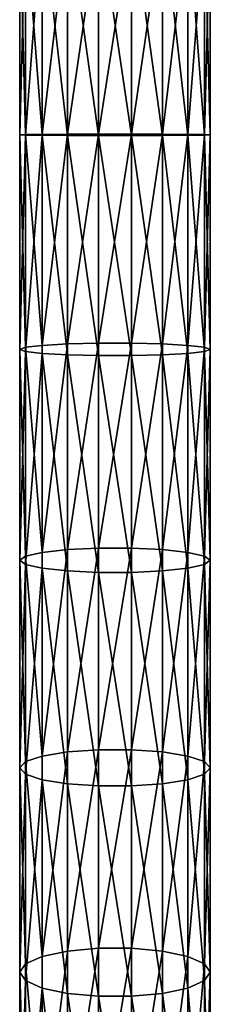
# Model space of a CAD drawing. Units: millimetres. Extents: x -1040 to 1609, y -2342 to 5866.
# Drawn here: x -20 to 20, y 1787 to 1994 of the extents above; entities that cross this region are included whole.
import ezdxf

# ---------------------------------------------------------------- set-up
doc = ezdxf.new("R2010")
doc.units = ezdxf.units.MM
doc.layers.get('0').update_dxf_attribs({"true_color": 0xffffff})

# ---------------------------------------------------------------- blocks, each defined once
blk = doc.blocks.new('Component#27')
for p, q in [((0, 1168.27, 469.71), (0, 1214.2, 468.66)), ((1.21, 1168.22, 476.38), (1.21, 1214.52, 475.33)), ((1.21, 1168.31, 463.03), (1.21, 1213.87, 461.99)), ((4.68, 1168.18, 482.25), (4.68, 1214.81, 481.19)), ((10, 1168.16, 486.61), (10, 1215.02, 485.54)), ((16.53, 1168.14, 488.93), (16.53, 1215.14, 487.86)), ((23.47, 1168.14, 488.93), (23.47, 1215.14, 487.86)), ((30, 1168.16, 486.61), (30, 1215.02, 485.54)), ((35.32, 1168.18, 482.25), (35.32, 1214.81, 481.19)), ((38.79, 1168.22, 476.38), (38.79, 1214.52, 475.33)), ((38.79, 1213.87, 461.99), (38.79, 1168.31, 463.03)), ((40, 1168.27, 469.71), (40, 1214.2, 468.66)), ((4.68, 1168.35, 457.16), (4.68, 1213.59, 456.13)), ((10, 1168.38, 452.8), (10, 1213.37, 451.78)), ((16.53, 1168.39, 450.49), (16.53, 1213.26, 449.47)), ((23.47, 1168.39, 450.49), (23.47, 1213.26, 449.47)), ((30, 1168.38, 452.8), (30, 1213.37, 451.78)), ((35.32, 1168.35, 457.16), (35.32, 1213.59, 456.13)), ((1.21, 1168.31, 463.03), (0, 1168.27, 469.71)), ((0, 1123.15, 468.09), (0, 1168.27, 469.71)), ((0, 1168.27, 469.71), (1.21, 1168.22, 476.38)), ((4.68, 1168.35, 457.16), (1.21, 1168.31, 463.03)), ((1.21, 1123.6, 461.43), (1.21, 1168.31, 463.03)), ((1.21, 1122.7, 474.75), (1.21, 1168.22, 476.38)), ((1.21, 1168.22, 476.38), (4.68, 1168.18, 482.25)), ((10, 1168.38, 452.8), (4.68, 1168.35, 457.16)), ((4.68, 1123.99, 455.57), (4.68, 1168.35, 457.16)), ((4.68, 1122.3, 480.61), (4.68, 1168.18, 482.25)), ((4.68, 1168.18, 482.25), (10, 1168.16, 486.61)), ((16.53, 1168.39, 450.49), (10, 1168.38, 452.8)), ((10, 1124.29, 451.23), (10, 1168.38, 452.8)), ((10, 1122.01, 484.95), (10, 1168.16, 486.61)), ((10, 1168.16, 486.61), (16.53, 1168.14, 488.93)), ((16.53, 1124.44, 448.91), (16.53, 1168.39, 450.49)), ((23.47, 1168.39, 450.49), (16.53, 1168.39, 450.49)), ((16.53, 1121.85, 487.27), (16.53, 1168.14, 488.93)), ((16.53, 1168.14, 488.93), (23.47, 1168.14, 488.93)), ((23.47, 1124.44, 448.91), (23.47, 1168.39, 450.49)), ((30, 1168.38, 452.8), (23.47, 1168.39, 450.49)), ((23.47, 1168.14, 488.93), (30, 1168.16, 486.61)), ((23.47, 1121.85, 487.27), (23.47, 1168.14, 488.93)), ((30, 1124.29, 451.23), (30, 1168.38, 452.8)), ((35.32, 1168.35, 457.16), (30, 1168.38, 452.8)), ((30, 1168.16, 486.61), (35.32, 1168.18, 482.25)), ((30, 1122.01, 484.95), (30, 1168.16, 486.61)), ((35.32, 1123.99, 455.57), (35.32, 1168.35, 457.16)), ((38.79, 1168.31, 463.03), (35.32, 1168.35, 457.16)), ((35.32, 1168.18, 482.25), (38.79, 1168.22, 476.38)), ((35.32, 1122.3, 480.61), (35.32, 1168.18, 482.25)), ((40, 1168.27, 469.71), (38.79, 1168.31, 463.03)), ((38.79, 1168.31, 463.03), (38.79, 1123.6, 461.43)), ((38.79, 1168.22, 476.38), (40, 1168.27, 469.71)), ((38.79, 1122.7, 474.75), (38.79, 1168.22, 476.38)), ((40, 1123.15, 468.09), (40, 1168.27, 469.71)), ((1.21, 1123.6, 461.43), (0, 1123.15, 468.09)), ((0, 1078.78, 463.68), (0, 1123.15, 468.09)), ((0, 1123.15, 468.09), (1.21, 1122.7, 474.75)), ((4.68, 1123.99, 455.57), (1.21, 1123.6, 461.43)), ((1.21, 1079.66, 457.06), (1.21, 1123.6, 461.43)), ((1.21, 1077.9, 470.3), (1.21, 1122.7, 474.75)), ((1.21, 1122.7, 474.75), (4.68, 1122.3, 480.61)), ((10, 1124.29, 451.23), (4.68, 1123.99, 455.57)), ((4.68, 1080.44, 451.24), (4.68, 1123.99, 455.57)), ((16.53, 1124.44, 448.91), (10, 1124.29, 451.23)), ((10, 1081.02, 446.92), (10, 1124.29, 451.23)), ((16.53, 1081.32, 444.63), (16.53, 1124.44, 448.91)), ((23.47, 1124.44, 448.91), (16.53, 1124.44, 448.91)), ((23.47, 1081.32, 444.63), (23.47, 1124.44, 448.91)), ((30, 1124.29, 451.23), (23.47, 1124.44, 448.91)), ((30, 1081.02, 446.92), (30, 1124.29, 451.23)), ((35.32, 1123.99, 455.57), (30, 1124.29, 451.23)), ((35.32, 1080.44, 451.24), (35.32, 1123.99, 455.57)), ((38.79, 1123.6, 461.43), (35.32, 1123.99, 455.57)), ((35.32, 1122.3, 480.61), (38.79, 1122.7, 474.75)), ((40, 1123.15, 468.09), (38.79, 1123.6, 461.43)), ((38.79, 1123.6, 461.43), (38.79, 1079.66, 457.06)), ((38.79, 1122.7, 474.75), (40, 1123.15, 468.09)), ((38.79, 1077.9, 470.3), (38.79, 1122.7, 474.75)), ((40, 1078.78, 463.68), (40, 1123.15, 468.09)), ((4.68, 1077.12, 476.12), (4.68, 1122.3, 480.61)), ((4.68, 1122.3, 480.61), (10, 1122.01, 484.95)), ((10, 1076.55, 480.43), (10, 1122.01, 484.95)), ((10, 1122.01, 484.95), (16.53, 1121.85, 487.27)), ((16.53, 1076.24, 482.73), (16.53, 1121.85, 487.27)), ((16.53, 1121.85, 487.27), (23.47, 1121.85, 487.27)), ((23.47, 1121.85, 487.27), (30, 1122.01, 484.95)), ((23.47, 1076.24, 482.73), (23.47, 1121.85, 487.27)), ((30, 1122.01, 484.95), (35.32, 1122.3, 480.61)), ((30, 1076.55, 480.43), (30, 1122.01, 484.95)), ((35.32, 1077.12, 476.12), (35.32, 1122.3, 480.61)), ((16.53, 1081.32, 444.63), (10, 1081.02, 446.92)), ((16.53, 1038.94, 437.51), (16.53, 1081.32, 444.63)), ((23.47, 1081.32, 444.63), (16.53, 1081.32, 444.63)), ((23.47, 1038.94, 437.51), (23.47, 1081.32, 444.63)), ((30, 1081.02, 446.92), (23.47, 1081.32, 444.63)), ((1.21, 1079.66, 457.06), (0, 1078.78, 463.68)), ((4.68, 1080.44, 451.24), (1.21, 1079.66, 457.06)), ((1.21, 1036.45, 449.81), (1.21, 1079.66, 457.06)), ((10, 1081.02, 446.92), (4.68, 1080.44, 451.24)), ((4.68, 1037.61, 444.06), (4.68, 1080.44, 451.24)), ((10, 1038.48, 439.79), (10, 1081.02, 446.92)), ((30, 1038.48, 439.79), (30, 1081.02, 446.92)), ((35.32, 1080.44, 451.24), (30, 1081.02, 446.92)), ((35.32, 1037.61, 444.06), (35.32, 1080.44, 451.24)), ((38.79, 1079.66, 457.06), (35.32, 1080.44, 451.24)), ((40, 1078.78, 463.68), (38.79, 1079.66, 457.06)), ((38.79, 1079.66, 457.06), (38.79, 1036.45, 449.81)), ((0, 1035.12, 456.35), (0, 1078.78, 463.68)), ((0, 1078.78, 463.68), (1.21, 1077.9, 470.3)), ((1.21, 1033.8, 462.9), (1.21, 1077.9, 470.3)), ((1.21, 1077.9, 470.3), (4.68, 1077.12, 476.12)), ((4.68, 1032.63, 468.65), (4.68, 1077.12, 476.12)), ((4.68, 1077.12, 476.12), (10, 1076.55, 480.43)), ((30, 1076.55, 480.43), (35.32, 1077.12, 476.12)), ((35.32, 1077.12, 476.12), (38.79, 1077.9, 470.3)), ((35.32, 1032.63, 468.65), (35.32, 1077.12, 476.12)), ((38.79, 1077.9, 470.3), (40, 1078.78, 463.68)), ((38.79, 1033.8, 462.9), (38.79, 1077.9, 470.3)), ((40, 1035.12, 456.35), (40, 1078.78, 463.68)), ((10, 1031.77, 472.92), (10, 1076.55, 480.43)), ((10, 1076.55, 480.43), (16.53, 1076.24, 482.73)), ((16.53, 1031.31, 475.19), (16.53, 1076.24, 482.73)), ((16.53, 1076.24, 482.73), (23.47, 1076.24, 482.73)), ((23.47, 1076.24, 482.73), (30, 1076.55, 480.43)), ((23.47, 1031.31, 475.19), (23.47, 1076.24, 482.73)), ((30, 1031.77, 472.92), (30, 1076.55, 480.43)), ((10, 1038.48, 439.79), (4.68, 1037.61, 444.06)), ((16.53, 1038.94, 437.51), (10, 1038.48, 439.79)), ((10, 996.57, 429.82), (10, 1038.48, 439.79)), ((16.53, 997.18, 427.58), (16.53, 1038.94, 437.51)), ((23.47, 1038.94, 437.51), (16.53, 1038.94, 437.51)), ((23.47, 997.18, 427.58), (23.47, 1038.94, 437.51)), ((30, 1038.48, 439.79), (23.47, 1038.94, 437.51)), ((30, 996.57, 429.82), (30, 1038.48, 439.79)), ((35.32, 1037.61, 444.06), (30, 1038.48, 439.79)), ((1.21, 1036.45, 449.81), (0, 1035.12, 456.35)), ((4.68, 1037.61, 444.06), (1.21, 1036.45, 449.81)), ((1.21, 993.88, 439.69), (1.21, 1036.45, 449.81)), ((4.68, 995.42, 434.02), (4.68, 1037.61, 444.06)), ((35.32, 995.42, 434.02), (35.32, 1037.61, 444.06)), ((38.79, 1036.45, 449.81), (35.32, 1037.61, 444.06)), ((40, 1035.12, 456.35), (38.79, 1036.45, 449.81)), ((38.79, 1036.45, 449.81), (38.79, 993.88, 439.69)), ((0, 992.12, 446.13), (0, 1035.12, 456.35)), ((0, 1035.12, 456.35), (1.21, 1033.8, 462.9)), ((1.21, 990.36, 452.57), (1.21, 1033.8, 462.9)), ((1.21, 1033.8, 462.9), (4.68, 1032.63, 468.65)), ((35.32, 1032.63, 468.65), (38.79, 1033.8, 462.9)), ((38.79, 1033.8, 462.9), (40, 1035.12, 456.35)), ((38.79, 990.36, 452.57), (38.79, 1033.8, 462.9)), ((40, 992.12, 446.13), (40, 1035.12, 456.35)), ((4.68, 988.81, 458.23), (4.68, 1032.63, 468.65)), ((4.68, 1032.63, 468.65), (10, 1031.77, 472.92)), ((10, 987.67, 462.43), (10, 1031.77, 472.92)), ((10, 1031.77, 472.92), (16.53, 1031.31, 475.19)), ((23.47, 1031.31, 475.19), (30, 1031.77, 472.92)), ((30, 1031.77, 472.92), (35.32, 1032.63, 468.65)), ((30, 987.67, 462.43), (30, 1031.77, 472.92)), ((35.32, 988.81, 458.23), (35.32, 1032.63, 468.65)), ((16.53, 987.06, 464.67), (16.53, 1031.31, 475.19)), ((16.53, 1031.31, 475.19), (23.47, 1031.31, 475.19)), ((23.47, 987.06, 464.67), (23.47, 1031.31, 475.19)), ((10, 996.57, 429.82), (4.68, 995.42, 434.02)), ((16.53, 997.18, 427.58), (10, 996.57, 429.82)), ((10, 955.2, 417.04), (10, 996.57, 429.82)), ((16.53, 955.96, 414.85), (16.53, 997.18, 427.58)), ((23.47, 997.18, 427.58), (16.53, 997.18, 427.58)), ((23.47, 955.96, 414.85), (23.47, 997.18, 427.58)), ((30, 996.57, 429.82), (23.47, 997.18, 427.58)), ((30, 955.2, 417.04), (30, 996.57, 429.82)), ((35.32, 995.42, 434.02), (30, 996.57, 429.82)), ((4.68, 995.42, 434.02), (1.21, 993.88, 439.69)), ((4.68, 953.79, 421.16), (4.68, 995.42, 434.02)), ((35.32, 953.79, 421.16), (35.32, 995.42, 434.02)), ((38.79, 993.88, 439.69), (35.32, 995.42, 434.02)), ((1.21, 993.88, 439.69), (0, 992.12, 446.13)), ((0, 949.71, 433.03), (0, 992.12, 446.13)), ((0, 992.12, 446.13), (1.21, 990.36, 452.57)), ((1.21, 951.88, 426.71), (1.21, 993.88, 439.69)), ((40, 992.12, 446.13), (38.79, 993.88, 439.69)), ((38.79, 993.88, 439.69), (38.79, 951.88, 426.71)), ((38.79, 990.36, 452.57), (40, 992.12, 446.13)), ((40, 949.71, 433.03), (40, 992.12, 446.13)), ((1.21, 947.54, 439.34), (1.21, 990.36, 452.57)), ((1.21, 990.36, 452.57), (4.68, 988.81, 458.23)), ((35.32, 988.81, 458.23), (38.79, 990.36, 452.57)), ((38.79, 947.54, 439.34), (38.79, 990.36, 452.57)), ((4.68, 945.63, 444.89), (4.68, 988.81, 458.23)), ((4.68, 988.81, 458.23), (10, 987.67, 462.43)), ((30, 987.67, 462.43), (35.32, 988.81, 458.23)), ((35.32, 945.63, 444.89), (35.32, 988.81, 458.23)), ((10, 944.21, 449.01), (10, 987.67, 462.43)), ((10, 987.67, 462.43), (16.53, 987.06, 464.67)), ((16.53, 943.46, 451.2), (16.53, 987.06, 464.67)), ((16.53, 987.06, 464.67), (23.47, 987.06, 464.67)), ((23.47, 987.06, 464.67), (30, 987.67, 462.43)), ((23.47, 943.46, 451.2), (23.47, 987.06, 464.67)), ((30, 944.21, 449.01), (30, 987.67, 462.43))]:
    blk.add_line(p, q)
mesh = blk.add_polyface()
corners = [(1.21, 1214.52, 475.33), (0, 1168.27, 469.71), (1.21, 1168.22, 476.38), (0, 1214.2, 468.66)]
mesh.append_faces([[corners[k] for k in face] for face in [(0, 1, 2), (1, 0, 3)]], dxfattribs={"vtx0": -1})
mesh = blk.add_polyface()
corners = [(0, 1214.2, 468.66), (1.21, 1168.31, 463.03), (0, 1168.27, 469.71), (1.21, 1213.87, 461.99)]
mesh.append_faces([[corners[k] for k in face] for face in [(0, 1, 2), (1, 0, 3)]], dxfattribs={"vtx0": -1})
mesh = blk.add_polyface()
corners = [(4.68, 1214.81, 481.19), (1.21, 1168.22, 476.38), (4.68, 1168.18, 482.25), (1.21, 1214.52, 475.33)]
mesh.append_faces([[corners[k] for k in face] for face in [(0, 1, 2), (1, 0, 3)]], dxfattribs={"vtx0": -1})
mesh = blk.add_polyface()
corners = [(1.21, 1213.87, 461.99), (4.68, 1168.35, 457.16), (1.21, 1168.31, 463.03), (4.68, 1213.59, 456.13)]
mesh.append_faces([[corners[k] for k in face] for face in [(0, 1, 2), (1, 0, 3)]], dxfattribs={"vtx0": -1})
mesh = blk.add_polyface()
corners = [(10, 1168.16, 486.61), (4.68, 1214.81, 481.19), (4.68, 1168.18, 482.25), (10, 1215.02, 485.54)]
mesh.append_faces([[corners[k] for k in face] for face in [(0, 1, 2), (1, 0, 3)]], dxfattribs={"vtx0": -1})
mesh = blk.add_polyface()
corners = [(16.53, 1168.14, 488.93), (10, 1215.02, 485.54), (10, 1168.16, 486.61), (16.53, 1215.14, 487.86)]
mesh.append_faces([[corners[k] for k in face] for face in [(0, 1, 2), (1, 0, 3)]], dxfattribs={"vtx0": -1})
mesh = blk.add_polyface()
corners = [(23.47, 1168.14, 488.93), (16.53, 1215.14, 487.86), (16.53, 1168.14, 488.93), (23.47, 1215.14, 487.86)]
mesh.append_faces([[corners[k] for k in face] for face in [(0, 1, 2), (1, 0, 3)]], dxfattribs={"vtx0": -1})
mesh = blk.add_polyface()
corners = [(30, 1168.16, 486.61), (23.47, 1215.14, 487.86), (23.47, 1168.14, 488.93), (30, 1215.02, 485.54)]
mesh.append_faces([[corners[k] for k in face] for face in [(0, 1, 2), (1, 0, 3)]], dxfattribs={"vtx0": -1})
mesh = blk.add_polyface()
corners = [(35.32, 1168.18, 482.25), (30, 1215.02, 485.54), (30, 1168.16, 486.61), (35.32, 1214.81, 481.19)]
mesh.append_faces([[corners[k] for k in face] for face in [(0, 1, 2), (1, 0, 3)]], dxfattribs={"vtx0": -1})
mesh = blk.add_polyface()
corners = [(38.79, 1168.22, 476.38), (35.32, 1214.81, 481.19), (35.32, 1168.18, 482.25), (38.79, 1214.52, 475.33)]
mesh.append_faces([[corners[k] for k in face] for face in [(0, 1, 2), (1, 0, 3)]], dxfattribs={"vtx0": -1})
mesh = blk.add_polyface()
corners = [(35.32, 1168.35, 457.16), (38.79, 1213.87, 461.99), (38.79, 1168.31, 463.03), (35.32, 1213.59, 456.13)]
mesh.append_faces([[corners[k] for k in face] for face in [(0, 1, 2), (1, 0, 3)]], dxfattribs={"vtx0": -1})
mesh = blk.add_polyface()
corners = [(40, 1168.27, 469.71), (38.79, 1214.52, 475.33), (38.79, 1168.22, 476.38), (40, 1214.2, 468.66)]
mesh.append_faces([[corners[k] for k in face] for face in [(0, 1, 2), (1, 0, 3)]], dxfattribs={"vtx0": -1})
mesh = blk.add_polyface()
corners = [(38.79, 1168.31, 463.03), (40, 1214.2, 468.66), (40, 1168.27, 469.71), (38.79, 1213.87, 461.99)]
mesh.append_faces([[corners[k] for k in face] for face in [(0, 1, 2), (1, 0, 3)]], dxfattribs={"vtx0": -1})
mesh = blk.add_polyface()
corners = [(10, 1213.37, 451.78), (4.68, 1168.35, 457.16), (4.68, 1213.59, 456.13), (10, 1168.38, 452.8)]
mesh.append_faces([[corners[k] for k in face] for face in [(0, 1, 2), (1, 0, 3)]], dxfattribs={"vtx0": -1})
mesh = blk.add_polyface()
corners = [(16.53, 1213.26, 449.47), (10, 1168.38, 452.8), (10, 1213.37, 451.78), (16.53, 1168.39, 450.49)]
mesh.append_faces([[corners[k] for k in face] for face in [(0, 1, 2), (1, 0, 3)]], dxfattribs={"vtx0": -1})
mesh = blk.add_polyface()
corners = [(23.47, 1213.26, 449.47), (16.53, 1168.39, 450.49), (16.53, 1213.26, 449.47), (23.47, 1168.39, 450.49)]
mesh.append_faces([[corners[k] for k in face] for face in [(0, 1, 2), (1, 0, 3)]], dxfattribs={"vtx0": -1})
mesh = blk.add_polyface()
corners = [(30, 1213.37, 451.78), (23.47, 1168.39, 450.49), (23.47, 1213.26, 449.47), (30, 1168.38, 452.8)]
mesh.append_faces([[corners[k] for k in face] for face in [(0, 1, 2), (1, 0, 3)]], dxfattribs={"vtx0": -1})
mesh = blk.add_polyface()
corners = [(35.32, 1213.59, 456.13), (30, 1168.38, 452.8), (30, 1213.37, 451.78), (35.32, 1168.35, 457.16)]
mesh.append_faces([[corners[k] for k in face] for face in [(0, 1, 2), (1, 0, 3)]], dxfattribs={"vtx0": -1})
mesh = blk.add_polyface()
corners = [(0, 1168.27, 469.71), (1.21, 1123.6, 461.43), (0, 1123.15, 468.09), (1.21, 1168.31, 463.03)]
mesh.append_faces([[corners[k] for k in face] for face in [(0, 1, 2), (1, 0, 3)]], dxfattribs={"vtx0": -1})
mesh = blk.add_polyface()
corners = [(1.21, 1168.22, 476.38), (0, 1123.15, 468.09), (1.21, 1122.7, 474.75), (0, 1168.27, 469.71)]
mesh.append_faces([[corners[k] for k in face] for face in [(0, 1, 2), (1, 0, 3)]], dxfattribs={"vtx0": -1})
mesh = blk.add_polyface()
corners = [(1.21, 1168.31, 463.03), (4.68, 1123.99, 455.57), (1.21, 1123.6, 461.43), (4.68, 1168.35, 457.16)]
mesh.append_faces([[corners[k] for k in face] for face in [(0, 1, 2), (1, 0, 3)]], dxfattribs={"vtx0": -1})
mesh = blk.add_polyface()
corners = [(4.68, 1168.18, 482.25), (1.21, 1122.7, 474.75), (4.68, 1122.3, 480.61), (1.21, 1168.22, 476.38)]
mesh.append_faces([[corners[k] for k in face] for face in [(0, 1, 2), (1, 0, 3)]], dxfattribs={"vtx0": -1})
mesh = blk.add_polyface()
corners = [(10, 1168.38, 452.8), (4.68, 1123.99, 455.57), (4.68, 1168.35, 457.16), (10, 1124.29, 451.23)]
mesh.append_faces([[corners[k] for k in face] for face in [(0, 1, 2), (1, 0, 3)]], dxfattribs={"vtx0": -1})
mesh = blk.add_polyface()
corners = [(10, 1122.01, 484.95), (4.68, 1168.18, 482.25), (4.68, 1122.3, 480.61), (10, 1168.16, 486.61)]
mesh.append_faces([[corners[k] for k in face] for face in [(0, 1, 2), (1, 0, 3)]], dxfattribs={"vtx0": -1})
mesh = blk.add_polyface()
corners = [(16.53, 1168.39, 450.49), (10, 1124.29, 451.23), (10, 1168.38, 452.8), (16.53, 1124.44, 448.91)]
mesh.append_faces([[corners[k] for k in face] for face in [(0, 1, 2), (1, 0, 3)]], dxfattribs={"vtx0": -1})
mesh = blk.add_polyface()
corners = [(16.53, 1121.85, 487.27), (10, 1168.16, 486.61), (10, 1122.01, 484.95), (16.53, 1168.14, 488.93)]
mesh.append_faces([[corners[k] for k in face] for face in [(0, 1, 2), (1, 0, 3)]], dxfattribs={"vtx0": -1})
mesh = blk.add_polyface()
corners = [(23.47, 1168.39, 450.49), (16.53, 1124.44, 448.91), (16.53, 1168.39, 450.49), (23.47, 1124.44, 448.91)]
mesh.append_faces([[corners[k] for k in face] for face in [(0, 1, 2), (1, 0, 3)]], dxfattribs={"vtx0": -1})
mesh = blk.add_polyface()
corners = [(23.47, 1121.85, 487.27), (16.53, 1168.14, 488.93), (16.53, 1121.85, 487.27), (23.47, 1168.14, 488.93)]
mesh.append_faces([[corners[k] for k in face] for face in [(0, 1, 2), (1, 0, 3)]], dxfattribs={"vtx0": -1})
mesh = blk.add_polyface()
corners = [(30, 1168.38, 452.8), (23.47, 1124.44, 448.91), (23.47, 1168.39, 450.49), (30, 1124.29, 451.23)]
mesh.append_faces([[corners[k] for k in face] for face in [(0, 1, 2), (1, 0, 3)]], dxfattribs={"vtx0": -1})
mesh = blk.add_polyface()
corners = [(30, 1122.01, 484.95), (23.47, 1168.14, 488.93), (23.47, 1121.85, 487.27), (30, 1168.16, 486.61)]
mesh.append_faces([[corners[k] for k in face] for face in [(0, 1, 2), (1, 0, 3)]], dxfattribs={"vtx0": -1})
mesh = blk.add_polyface()
corners = [(35.32, 1168.35, 457.16), (30, 1124.29, 451.23), (30, 1168.38, 452.8), (35.32, 1123.99, 455.57)]
mesh.append_faces([[corners[k] for k in face] for face in [(0, 1, 2), (1, 0, 3)]], dxfattribs={"vtx0": -1})
mesh = blk.add_polyface()
corners = [(35.32, 1122.3, 480.61), (30, 1168.16, 486.61), (30, 1122.01, 484.95), (35.32, 1168.18, 482.25)]
mesh.append_faces([[corners[k] for k in face] for face in [(0, 1, 2), (1, 0, 3)]], dxfattribs={"vtx0": -1})
mesh = blk.add_polyface()
corners = [(35.32, 1123.99, 455.57), (38.79, 1168.31, 463.03), (38.79, 1123.6, 461.43), (35.32, 1168.35, 457.16)]
mesh.append_faces([[corners[k] for k in face] for face in [(0, 1, 2), (1, 0, 3)]], dxfattribs={"vtx0": -1})
mesh = blk.add_polyface()
corners = [(38.79, 1122.7, 474.75), (35.32, 1168.18, 482.25), (35.32, 1122.3, 480.61), (38.79, 1168.22, 476.38)]
mesh.append_faces([[corners[k] for k in face] for face in [(0, 1, 2), (1, 0, 3)]], dxfattribs={"vtx0": -1})
mesh = blk.add_polyface()
corners = [(38.79, 1123.6, 461.43), (40, 1168.27, 469.71), (40, 1123.15, 468.09), (38.79, 1168.31, 463.03)]
mesh.append_faces([[corners[k] for k in face] for face in [(0, 1, 2), (1, 0, 3)]], dxfattribs={"vtx0": -1})
mesh = blk.add_polyface()
corners = [(40, 1123.15, 468.09), (38.79, 1168.22, 476.38), (38.79, 1122.7, 474.75), (40, 1168.27, 469.71)]
mesh.append_faces([[corners[k] for k in face] for face in [(0, 1, 2), (1, 0, 3)]], dxfattribs={"vtx0": -1})
mesh = blk.add_polyface()
corners = [(0, 1123.15, 468.09), (1.21, 1079.66, 457.06), (0, 1078.78, 463.68), (1.21, 1123.6, 461.43)]
mesh.append_faces([[corners[k] for k in face] for face in [(0, 1, 2), (1, 0, 3)]], dxfattribs={"vtx0": -1})
mesh = blk.add_polyface()
corners = [(1.21, 1122.7, 474.75), (0, 1078.78, 463.68), (1.21, 1077.9, 470.3), (0, 1123.15, 468.09)]
mesh.append_faces([[corners[k] for k in face] for face in [(0, 1, 2), (1, 0, 3)]], dxfattribs={"vtx0": -1})
mesh = blk.add_polyface()
corners = [(1.21, 1123.6, 461.43), (4.68, 1080.44, 451.24), (1.21, 1079.66, 457.06), (4.68, 1123.99, 455.57)]
mesh.append_faces([[corners[k] for k in face] for face in [(0, 1, 2), (1, 0, 3)]], dxfattribs={"vtx0": -1})
mesh = blk.add_polyface()
corners = [(4.68, 1122.3, 480.61), (1.21, 1077.9, 470.3), (4.68, 1077.12, 476.12), (1.21, 1122.7, 474.75)]
mesh.append_faces([[corners[k] for k in face] for face in [(0, 1, 2), (1, 0, 3)]], dxfattribs={"vtx0": -1})
mesh = blk.add_polyface()
corners = [(10, 1124.29, 451.23), (4.68, 1080.44, 451.24), (4.68, 1123.99, 455.57), (10, 1081.02, 446.92)]
mesh.append_faces([[corners[k] for k in face] for face in [(0, 1, 2), (1, 0, 3)]], dxfattribs={"vtx0": -1})
mesh = blk.add_polyface()
corners = [(16.53, 1124.44, 448.91), (10, 1081.02, 446.92), (10, 1124.29, 451.23), (16.53, 1081.32, 444.63)]
mesh.append_faces([[corners[k] for k in face] for face in [(0, 1, 2), (1, 0, 3)]], dxfattribs={"vtx0": -1})
mesh = blk.add_polyface()
corners = [(23.47, 1124.44, 448.91), (16.53, 1081.32, 444.63), (16.53, 1124.44, 448.91), (23.47, 1081.32, 444.63)]
mesh.append_faces([[corners[k] for k in face] for face in [(0, 1, 2), (1, 0, 3)]], dxfattribs={"vtx0": -1})
mesh = blk.add_polyface()
corners = [(30, 1124.29, 451.23), (23.47, 1081.32, 444.63), (23.47, 1124.44, 448.91), (30, 1081.02, 446.92)]
mesh.append_faces([[corners[k] for k in face] for face in [(0, 1, 2), (1, 0, 3)]], dxfattribs={"vtx0": -1})
mesh = blk.add_polyface()
corners = [(35.32, 1123.99, 455.57), (30, 1081.02, 446.92), (30, 1124.29, 451.23), (35.32, 1080.44, 451.24)]
mesh.append_faces([[corners[k] for k in face] for face in [(0, 1, 2), (1, 0, 3)]], dxfattribs={"vtx0": -1})
mesh = blk.add_polyface()
corners = [(35.32, 1080.44, 451.24), (38.79, 1123.6, 461.43), (38.79, 1079.66, 457.06), (35.32, 1123.99, 455.57)]
mesh.append_faces([[corners[k] for k in face] for face in [(0, 1, 2), (1, 0, 3)]], dxfattribs={"vtx0": -1})
mesh = blk.add_polyface()
corners = [(38.79, 1077.9, 470.3), (35.32, 1122.3, 480.61), (35.32, 1077.12, 476.12), (38.79, 1122.7, 474.75)]
mesh.append_faces([[corners[k] for k in face] for face in [(0, 1, 2), (1, 0, 3)]], dxfattribs={"vtx0": -1})
mesh = blk.add_polyface()
corners = [(38.79, 1079.66, 457.06), (40, 1123.15, 468.09), (40, 1078.78, 463.68), (38.79, 1123.6, 461.43)]
mesh.append_faces([[corners[k] for k in face] for face in [(0, 1, 2), (1, 0, 3)]], dxfattribs={"vtx0": -1})
mesh = blk.add_polyface()
corners = [(40, 1078.78, 463.68), (38.79, 1122.7, 474.75), (38.79, 1077.9, 470.3), (40, 1123.15, 468.09)]
mesh.append_faces([[corners[k] for k in face] for face in [(0, 1, 2), (1, 0, 3)]], dxfattribs={"vtx0": -1})
mesh = blk.add_polyface()
corners = [(10, 1076.55, 480.43), (4.68, 1122.3, 480.61), (4.68, 1077.12, 476.12), (10, 1122.01, 484.95)]
mesh.append_faces([[corners[k] for k in face] for face in [(0, 1, 2), (1, 0, 3)]], dxfattribs={"vtx0": -1})
mesh = blk.add_polyface()
corners = [(16.53, 1076.24, 482.73), (10, 1122.01, 484.95), (10, 1076.55, 480.43), (16.53, 1121.85, 487.27)]
mesh.append_faces([[corners[k] for k in face] for face in [(0, 1, 2), (1, 0, 3)]], dxfattribs={"vtx0": -1})
mesh = blk.add_polyface()
corners = [(23.47, 1076.24, 482.73), (16.53, 1121.85, 487.27), (16.53, 1076.24, 482.73), (23.47, 1121.85, 487.27)]
mesh.append_faces([[corners[k] for k in face] for face in [(0, 1, 2), (1, 0, 3)]], dxfattribs={"vtx0": -1})
mesh = blk.add_polyface()
corners = [(30, 1076.55, 480.43), (23.47, 1121.85, 487.27), (23.47, 1076.24, 482.73), (30, 1122.01, 484.95)]
mesh.append_faces([[corners[k] for k in face] for face in [(0, 1, 2), (1, 0, 3)]], dxfattribs={"vtx0": -1})
mesh = blk.add_polyface()
corners = [(35.32, 1077.12, 476.12), (30, 1122.01, 484.95), (30, 1076.55, 480.43), (35.32, 1122.3, 480.61)]
mesh.append_faces([[corners[k] for k in face] for face in [(0, 1, 2), (1, 0, 3)]], dxfattribs={"vtx0": -1})
mesh = blk.add_polyface()
corners = [(16.53, 1081.32, 444.63), (10, 1038.48, 439.79), (10, 1081.02, 446.92), (16.53, 1038.94, 437.51)]
mesh.append_faces([[corners[k] for k in face] for face in [(0, 1, 2), (1, 0, 3)]], dxfattribs={"vtx0": -1})
mesh = blk.add_polyface()
corners = [(23.47, 1081.32, 444.63), (16.53, 1038.94, 437.51), (16.53, 1081.32, 444.63), (23.47, 1038.94, 437.51)]
mesh.append_faces([[corners[k] for k in face] for face in [(0, 1, 2), (1, 0, 3)]], dxfattribs={"vtx0": -1})
mesh = blk.add_polyface()
corners = [(30, 1081.02, 446.92), (23.47, 1038.94, 437.51), (23.47, 1081.32, 444.63), (30, 1038.48, 439.79)]
mesh.append_faces([[corners[k] for k in face] for face in [(0, 1, 2), (1, 0, 3)]], dxfattribs={"vtx0": -1})
mesh = blk.add_polyface()
corners = [(0, 1078.78, 463.68), (1.21, 1036.45, 449.81), (0, 1035.12, 456.35), (1.21, 1079.66, 457.06)]
mesh.append_faces([[corners[k] for k in face] for face in [(0, 1, 2), (1, 0, 3)]], dxfattribs={"vtx0": -1})
mesh = blk.add_polyface()
corners = [(1.21, 1079.66, 457.06), (4.68, 1037.61, 444.06), (1.21, 1036.45, 449.81), (4.68, 1080.44, 451.24)]
mesh.append_faces([[corners[k] for k in face] for face in [(0, 1, 2), (1, 0, 3)]], dxfattribs={"vtx0": -1})
mesh = blk.add_polyface()
corners = [(10, 1081.02, 446.92), (4.68, 1037.61, 444.06), (4.68, 1080.44, 451.24), (10, 1038.48, 439.79)]
mesh.append_faces([[corners[k] for k in face] for face in [(0, 1, 2), (1, 0, 3)]], dxfattribs={"vtx0": -1})
mesh = blk.add_polyface()
corners = [(35.32, 1080.44, 451.24), (30, 1038.48, 439.79), (30, 1081.02, 446.92), (35.32, 1037.61, 444.06)]
mesh.append_faces([[corners[k] for k in face] for face in [(0, 1, 2), (1, 0, 3)]], dxfattribs={"vtx0": -1})
mesh = blk.add_polyface()
corners = [(35.32, 1037.61, 444.06), (38.79, 1079.66, 457.06), (38.79, 1036.45, 449.81), (35.32, 1080.44, 451.24)]
mesh.append_faces([[corners[k] for k in face] for face in [(0, 1, 2), (1, 0, 3)]], dxfattribs={"vtx0": -1})
mesh = blk.add_polyface()
corners = [(38.79, 1036.45, 449.81), (40, 1078.78, 463.68), (40, 1035.12, 456.35), (38.79, 1079.66, 457.06)]
mesh.append_faces([[corners[k] for k in face] for face in [(0, 1, 2), (1, 0, 3)]], dxfattribs={"vtx0": -1})
mesh = blk.add_polyface()
corners = [(1.21, 1077.9, 470.3), (0, 1035.12, 456.35), (1.21, 1033.8, 462.9), (0, 1078.78, 463.68)]
mesh.append_faces([[corners[k] for k in face] for face in [(0, 1, 2), (1, 0, 3)]], dxfattribs={"vtx0": -1})
mesh = blk.add_polyface()
corners = [(4.68, 1077.12, 476.12), (1.21, 1033.8, 462.9), (4.68, 1032.63, 468.65), (1.21, 1077.9, 470.3)]
mesh.append_faces([[corners[k] for k in face] for face in [(0, 1, 2), (1, 0, 3)]], dxfattribs={"vtx0": -1})
mesh = blk.add_polyface()
corners = [(10, 1031.77, 472.92), (4.68, 1077.12, 476.12), (4.68, 1032.63, 468.65), (10, 1076.55, 480.43)]
mesh.append_faces([[corners[k] for k in face] for face in [(0, 1, 2), (1, 0, 3)]], dxfattribs={"vtx0": -1})
mesh = blk.add_polyface()
corners = [(35.32, 1032.63, 468.65), (30, 1076.55, 480.43), (30, 1031.77, 472.92), (35.32, 1077.12, 476.12)]
mesh.append_faces([[corners[k] for k in face] for face in [(0, 1, 2), (1, 0, 3)]], dxfattribs={"vtx0": -1})
mesh = blk.add_polyface()
corners = [(38.79, 1033.8, 462.9), (35.32, 1077.12, 476.12), (35.32, 1032.63, 468.65), (38.79, 1077.9, 470.3)]
mesh.append_faces([[corners[k] for k in face] for face in [(0, 1, 2), (1, 0, 3)]], dxfattribs={"vtx0": -1})
mesh = blk.add_polyface()
corners = [(40, 1035.12, 456.35), (38.79, 1077.9, 470.3), (38.79, 1033.8, 462.9), (40, 1078.78, 463.68)]
mesh.append_faces([[corners[k] for k in face] for face in [(0, 1, 2), (1, 0, 3)]], dxfattribs={"vtx0": -1})
mesh = blk.add_polyface()
corners = [(16.53, 1031.31, 475.19), (10, 1076.55, 480.43), (10, 1031.77, 472.92), (16.53, 1076.24, 482.73)]
mesh.append_faces([[corners[k] for k in face] for face in [(0, 1, 2), (1, 0, 3)]], dxfattribs={"vtx0": -1})
mesh = blk.add_polyface()
corners = [(23.47, 1031.31, 475.19), (16.53, 1076.24, 482.73), (16.53, 1031.31, 475.19), (23.47, 1076.24, 482.73)]
mesh.append_faces([[corners[k] for k in face] for face in [(0, 1, 2), (1, 0, 3)]], dxfattribs={"vtx0": -1})
mesh = blk.add_polyface()
corners = [(30, 1031.77, 472.92), (23.47, 1076.24, 482.73), (23.47, 1031.31, 475.19), (30, 1076.55, 480.43)]
mesh.append_faces([[corners[k] for k in face] for face in [(0, 1, 2), (1, 0, 3)]], dxfattribs={"vtx0": -1})
mesh = blk.add_polyface()
corners = [(10, 1038.48, 439.79), (4.68, 995.42, 434.02), (4.68, 1037.61, 444.06), (10, 996.57, 429.82)]
mesh.append_faces([[corners[k] for k in face] for face in [(0, 1, 2), (1, 0, 3)]], dxfattribs={"vtx0": -1})
mesh = blk.add_polyface()
corners = [(16.53, 1038.94, 437.51), (10, 996.57, 429.82), (10, 1038.48, 439.79), (16.53, 997.18, 427.58)]
mesh.append_faces([[corners[k] for k in face] for face in [(0, 1, 2), (1, 0, 3)]], dxfattribs={"vtx0": -1})
mesh = blk.add_polyface()
corners = [(23.47, 1038.94, 437.51), (16.53, 997.18, 427.58), (16.53, 1038.94, 437.51), (23.47, 997.18, 427.58)]
mesh.append_faces([[corners[k] for k in face] for face in [(0, 1, 2), (1, 0, 3)]], dxfattribs={"vtx0": -1})
mesh = blk.add_polyface()
corners = [(30, 1038.48, 439.79), (23.47, 997.18, 427.58), (23.47, 1038.94, 437.51), (30, 996.57, 429.82)]
mesh.append_faces([[corners[k] for k in face] for face in [(0, 1, 2), (1, 0, 3)]], dxfattribs={"vtx0": -1})
mesh = blk.add_polyface()
corners = [(35.32, 1037.61, 444.06), (30, 996.57, 429.82), (30, 1038.48, 439.79), (35.32, 995.42, 434.02)]
mesh.append_faces([[corners[k] for k in face] for face in [(0, 1, 2), (1, 0, 3)]], dxfattribs={"vtx0": -1})
mesh = blk.add_polyface()
corners = [(0, 1035.12, 456.35), (1.21, 993.88, 439.69), (0, 992.12, 446.13), (1.21, 1036.45, 449.81)]
mesh.append_faces([[corners[k] for k in face] for face in [(0, 1, 2), (1, 0, 3)]], dxfattribs={"vtx0": -1})
mesh = blk.add_polyface()
corners = [(1.21, 1036.45, 449.81), (4.68, 995.42, 434.02), (1.21, 993.88, 439.69), (4.68, 1037.61, 444.06)]
mesh.append_faces([[corners[k] for k in face] for face in [(0, 1, 2), (1, 0, 3)]], dxfattribs={"vtx0": -1})
mesh = blk.add_polyface()
corners = [(35.32, 995.42, 434.02), (38.79, 1036.45, 449.81), (38.79, 993.88, 439.69), (35.32, 1037.61, 444.06)]
mesh.append_faces([[corners[k] for k in face] for face in [(0, 1, 2), (1, 0, 3)]], dxfattribs={"vtx0": -1})
mesh = blk.add_polyface()
corners = [(38.79, 993.88, 439.69), (40, 1035.12, 456.35), (40, 992.12, 446.13), (38.79, 1036.45, 449.81)]
mesh.append_faces([[corners[k] for k in face] for face in [(0, 1, 2), (1, 0, 3)]], dxfattribs={"vtx0": -1})
mesh = blk.add_polyface()
corners = [(1.21, 1033.8, 462.9), (0, 992.12, 446.13), (1.21, 990.36, 452.57), (0, 1035.12, 456.35)]
mesh.append_faces([[corners[k] for k in face] for face in [(0, 1, 2), (1, 0, 3)]], dxfattribs={"vtx0": -1})
mesh = blk.add_polyface()
corners = [(4.68, 1032.63, 468.65), (1.21, 990.36, 452.57), (4.68, 988.81, 458.23), (1.21, 1033.8, 462.9)]
mesh.append_faces([[corners[k] for k in face] for face in [(0, 1, 2), (1, 0, 3)]], dxfattribs={"vtx0": -1})
mesh = blk.add_polyface()
corners = [(38.79, 990.36, 452.57), (35.32, 1032.63, 468.65), (35.32, 988.81, 458.23), (38.79, 1033.8, 462.9)]
mesh.append_faces([[corners[k] for k in face] for face in [(0, 1, 2), (1, 0, 3)]], dxfattribs={"vtx0": -1})
mesh = blk.add_polyface()
corners = [(40, 992.12, 446.13), (38.79, 1033.8, 462.9), (38.79, 990.36, 452.57), (40, 1035.12, 456.35)]
mesh.append_faces([[corners[k] for k in face] for face in [(0, 1, 2), (1, 0, 3)]], dxfattribs={"vtx0": -1})
mesh = blk.add_polyface()
corners = [(10, 987.67, 462.43), (4.68, 1032.63, 468.65), (4.68, 988.81, 458.23), (10, 1031.77, 472.92)]
mesh.append_faces([[corners[k] for k in face] for face in [(0, 1, 2), (1, 0, 3)]], dxfattribs={"vtx0": -1})
mesh = blk.add_polyface()
corners = [(16.53, 987.06, 464.67), (10, 1031.77, 472.92), (10, 987.67, 462.43), (16.53, 1031.31, 475.19)]
mesh.append_faces([[corners[k] for k in face] for face in [(0, 1, 2), (1, 0, 3)]], dxfattribs={"vtx0": -1})
mesh = blk.add_polyface()
corners = [(30, 987.67, 462.43), (23.47, 1031.31, 475.19), (23.47, 987.06, 464.67), (30, 1031.77, 472.92)]
mesh.append_faces([[corners[k] for k in face] for face in [(0, 1, 2), (1, 0, 3)]], dxfattribs={"vtx0": -1})
mesh = blk.add_polyface()
corners = [(35.32, 988.81, 458.23), (30, 1031.77, 472.92), (30, 987.67, 462.43), (35.32, 1032.63, 468.65)]
mesh.append_faces([[corners[k] for k in face] for face in [(0, 1, 2), (1, 0, 3)]], dxfattribs={"vtx0": -1})
mesh = blk.add_polyface()
corners = [(23.47, 987.06, 464.67), (16.53, 1031.31, 475.19), (16.53, 987.06, 464.67), (23.47, 1031.31, 475.19)]
mesh.append_faces([[corners[k] for k in face] for face in [(0, 1, 2), (1, 0, 3)]], dxfattribs={"vtx0": -1})
mesh = blk.add_polyface()
corners = [(10, 996.57, 429.82), (4.68, 953.79, 421.16), (4.68, 995.42, 434.02), (10, 955.2, 417.04)]
mesh.append_faces([[corners[k] for k in face] for face in [(0, 1, 2), (1, 0, 3)]], dxfattribs={"vtx0": -1})
mesh = blk.add_polyface()
corners = [(16.53, 997.18, 427.58), (10, 955.2, 417.04), (10, 996.57, 429.82), (16.53, 955.96, 414.85)]
mesh.append_faces([[corners[k] for k in face] for face in [(0, 1, 2), (1, 0, 3)]], dxfattribs={"vtx0": -1})
mesh = blk.add_polyface()
corners = [(23.47, 997.18, 427.58), (16.53, 955.96, 414.85), (16.53, 997.18, 427.58), (23.47, 955.96, 414.85)]
mesh.append_faces([[corners[k] for k in face] for face in [(0, 1, 2), (1, 0, 3)]], dxfattribs={"vtx0": -1})
mesh = blk.add_polyface()
corners = [(30, 996.57, 429.82), (23.47, 955.96, 414.85), (23.47, 997.18, 427.58), (30, 955.2, 417.04)]
mesh.append_faces([[corners[k] for k in face] for face in [(0, 1, 2), (1, 0, 3)]], dxfattribs={"vtx0": -1})
mesh = blk.add_polyface()
corners = [(35.32, 995.42, 434.02), (30, 955.2, 417.04), (30, 996.57, 429.82), (35.32, 953.79, 421.16)]
mesh.append_faces([[corners[k] for k in face] for face in [(0, 1, 2), (1, 0, 3)]], dxfattribs={"vtx0": -1})
mesh = blk.add_polyface()
corners = [(1.21, 993.88, 439.69), (4.68, 953.79, 421.16), (1.21, 951.88, 426.71), (4.68, 995.42, 434.02)]
mesh.append_faces([[corners[k] for k in face] for face in [(0, 1, 2), (1, 0, 3)]], dxfattribs={"vtx0": -1})
mesh = blk.add_polyface()
corners = [(35.32, 953.79, 421.16), (38.79, 993.88, 439.69), (38.79, 951.88, 426.71), (35.32, 995.42, 434.02)]
mesh.append_faces([[corners[k] for k in face] for face in [(0, 1, 2), (1, 0, 3)]], dxfattribs={"vtx0": -1})
mesh = blk.add_polyface()
corners = [(0, 992.12, 446.13), (1.21, 951.88, 426.71), (0, 949.71, 433.03), (1.21, 993.88, 439.69)]
mesh.append_faces([[corners[k] for k in face] for face in [(0, 1, 2), (1, 0, 3)]], dxfattribs={"vtx0": -1})
mesh = blk.add_polyface()
corners = [(1.21, 990.36, 452.57), (0, 949.71, 433.03), (1.21, 947.54, 439.34), (0, 992.12, 446.13)]
mesh.append_faces([[corners[k] for k in face] for face in [(0, 1, 2), (1, 0, 3)]], dxfattribs={"vtx0": -1})
mesh = blk.add_polyface()
corners = [(38.79, 951.88, 426.71), (40, 992.12, 446.13), (40, 949.71, 433.03), (38.79, 993.88, 439.69)]
mesh.append_faces([[corners[k] for k in face] for face in [(0, 1, 2), (1, 0, 3)]], dxfattribs={"vtx0": -1})
mesh = blk.add_polyface()
corners = [(40, 949.71, 433.03), (38.79, 990.36, 452.57), (38.79, 947.54, 439.34), (40, 992.12, 446.13)]
mesh.append_faces([[corners[k] for k in face] for face in [(0, 1, 2), (1, 0, 3)]], dxfattribs={"vtx0": -1})
mesh = blk.add_polyface()
corners = [(4.68, 988.81, 458.23), (1.21, 947.54, 439.34), (4.68, 945.63, 444.89), (1.21, 990.36, 452.57)]
mesh.append_faces([[corners[k] for k in face] for face in [(0, 1, 2), (1, 0, 3)]], dxfattribs={"vtx0": -1})
mesh = blk.add_polyface()
corners = [(38.79, 947.54, 439.34), (35.32, 988.81, 458.23), (35.32, 945.63, 444.89), (38.79, 990.36, 452.57)]
mesh.append_faces([[corners[k] for k in face] for face in [(0, 1, 2), (1, 0, 3)]], dxfattribs={"vtx0": -1})
mesh = blk.add_polyface()
corners = [(10, 944.21, 449.01), (4.68, 988.81, 458.23), (4.68, 945.63, 444.89), (10, 987.67, 462.43)]
mesh.append_faces([[corners[k] for k in face] for face in [(0, 1, 2), (1, 0, 3)]], dxfattribs={"vtx0": -1})
mesh = blk.add_polyface()
corners = [(35.32, 945.63, 444.89), (30, 987.67, 462.43), (30, 944.21, 449.01), (35.32, 988.81, 458.23)]
mesh.append_faces([[corners[k] for k in face] for face in [(0, 1, 2), (1, 0, 3)]], dxfattribs={"vtx0": -1})
mesh = blk.add_polyface()
corners = [(16.53, 943.46, 451.2), (10, 987.67, 462.43), (10, 944.21, 449.01), (16.53, 987.06, 464.67)]
mesh.append_faces([[corners[k] for k in face] for face in [(0, 1, 2), (1, 0, 3)]], dxfattribs={"vtx0": -1})
mesh = blk.add_polyface()
corners = [(23.47, 943.46, 451.2), (16.53, 987.06, 464.67), (16.53, 943.46, 451.2), (23.47, 987.06, 464.67)]
mesh.append_faces([[corners[k] for k in face] for face in [(0, 1, 2), (1, 0, 3)]], dxfattribs={"vtx0": -1})
mesh = blk.add_polyface()
corners = [(30, 944.21, 449.01), (23.47, 987.06, 464.67), (23.47, 943.46, 451.2), (30, 987.67, 462.43)]
mesh.append_faces([[corners[k] for k in face] for face in [(0, 1, 2), (1, 0, 3)]], dxfattribs={"vtx0": -1})

msp = doc.modelspace()

# ---------------------------------------------------------------- block references
at = {"color": 8, "true_color": 0x64777b}
msp.add_blockref('Component#27', (-20, 801.75, 2195.01), dxfattribs=at)

doc.saveas('drawing.dxf')
